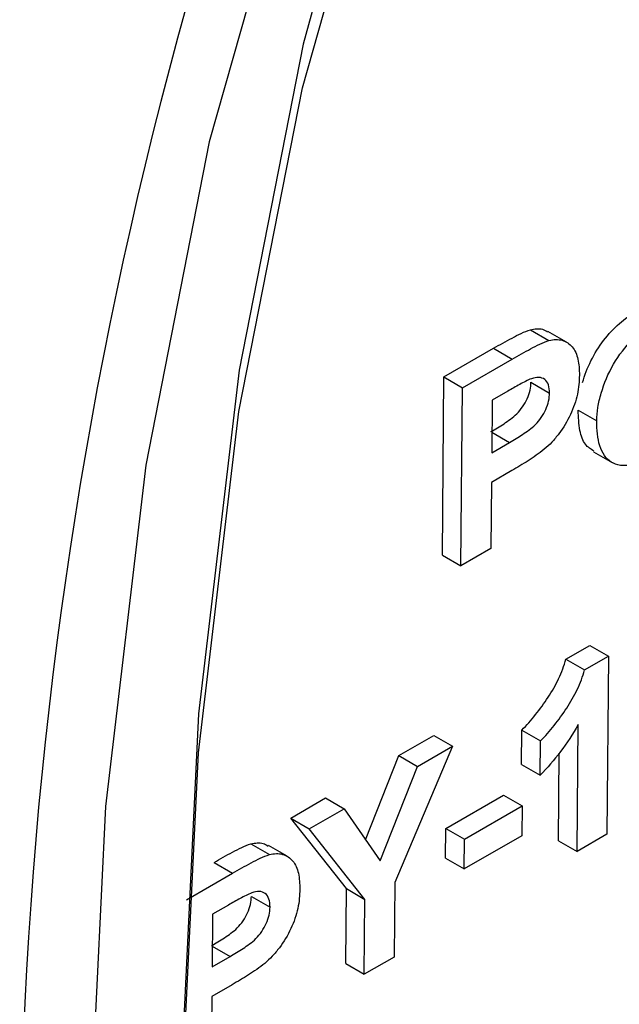
# Model space of a CAD drawing. Units: millimetres. Extents: x -2341 to 13272, y -649 to 7392.
# Drawn here: x 6166 to 6200, y 1741 to 1797 of the extents above; entities that cross this region are included whole.
import ezdxf

# ---------------------------------------------------------------- set-up
doc = ezdxf.new("R2010")
doc.units = ezdxf.units.MM
doc.header["$LTSCALE"] = 20

msp = doc.modelspace()

# ---------------------------------------------------------------- linework, layer by layer
at = {"color": 7, "linetype": 'Continuous', "lineweight": 25}
for p, q in [((6194.62729, 1779.36793), (6195.68801, 1778.75559)), ((6196.6922, 1778.66063), (6195.63149, 1779.27297)), ((6189.70466, 1776.67992), (6192.53231, 1778.31228)), ((6192.53231, 1778.31228), (6193.59303, 1777.69994)), ((6190.76538, 1776.06758), (6193.59303, 1777.69994)), ((6189.6121, 1766.52659), (6189.70466, 1776.67992)), ((6189.70466, 1776.67992), (6190.76538, 1776.06758)), ((6190.67282, 1765.91425), (6190.76538, 1776.06758)), ((6194.66167, 1776.37723), (6195.72239, 1775.76489)), ((6192.44973, 1775.35662), (6192.42243, 1772.36269)), ((6193.34919, 1775.87587), (6192.44973, 1775.35662)), ((6197.35252, 1774.78857), (6198.41323, 1774.17623)), ((6192.42243, 1772.36269), (6193.4423, 1772.95144)), ((6198.22443, 1772.40979), (6199.28515, 1771.79745)), ((6193.57029, 1771.34202), (6192.40701, 1770.67047)), ((6192.40701, 1770.67047), (6192.37259, 1766.89551)), ((6189.6121, 1766.52659), (6190.67282, 1765.91425)), ((6192.37259, 1766.89551), (6190.67282, 1765.91425)), ((6196.656, 1760.59665), (6198.01936, 1761.3837)), ((6198.01936, 1761.3837), (6199.08008, 1760.77136)), ((6197.71672, 1759.98431), (6199.08008, 1760.77136)), ((6199.08008, 1760.77136), (6198.98752, 1750.61804)), ((6196.656, 1760.59665), (6197.71672, 1759.98431)), ((6197.28774, 1749.63678), (6197.35364, 1756.86533)), ((6194.125, 1754.60354), (6194.1428, 1756.5561)), ((6194.1428, 1756.5561), (6195.20352, 1755.94376)), ((6187.13549, 1755.10057), (6189.12387, 1756.24844)), ((6189.12387, 1756.24844), (6190.18459, 1755.6361)), ((6195.18572, 1753.9912), (6195.20352, 1755.94376)), ((6190.18459, 1755.6361), (6186.90128, 1747.87741)), ((6188.1962, 1754.48823), (6190.18459, 1755.6361)), ((6196.22702, 1750.24912), (6196.27255, 1755.24344)), ((6185.23742, 1750.29798), (6187.13549, 1755.10057)), ((6187.13549, 1755.10057), (6188.1962, 1754.48823)), ((6194.125, 1754.60354), (6195.18572, 1753.9912)), ((6186.06521, 1749.09629), (6188.1962, 1754.48823)), ((6180.96494, 1751.5384), (6182.95333, 1752.68627)), ((6182.95333, 1752.68627), (6184.01405, 1752.07393)), ((6189.80822, 1750.94614), (6193.09446, 1752.84324)), ((6193.09446, 1752.84324), (6194.15518, 1752.2309)), ((6182.02566, 1750.92606), (6184.01405, 1752.07393)), ((6184.01405, 1752.07393), (6186.06521, 1749.09629)), ((6190.86894, 1750.3338), (6194.15518, 1752.2309)), ((6194.15518, 1752.2309), (6194.13975, 1750.53868)), ((6184.14091, 1747.52273), (6180.96494, 1751.5384)), ((6180.96494, 1751.5384), (6182.02566, 1750.92606)), ((6185.20163, 1746.91039), (6182.02566, 1750.92606)), ((6189.7928, 1749.25392), (6189.80822, 1750.94614)), ((6189.80822, 1750.94614), (6190.86894, 1750.3338)), ((6194.13975, 1750.53868), (6190.85351, 1748.64158)), ((6190.85351, 1748.64158), (6190.86894, 1750.3338)), ((6196.22702, 1750.24912), (6197.28774, 1749.63678)), ((6198.98752, 1750.61804), (6197.28774, 1749.63678)), ((6178.69186, 1750.07241), (6179.75257, 1749.46007)), ((6180.75677, 1749.36511), (6179.69605, 1749.97745)), ((6176.59687, 1749.01676), (6177.65759, 1748.40442)), ((6189.7928, 1749.25392), (6190.85351, 1748.64158)), ((6175.02782, 1746.88629), (6177.65759, 1748.40442)), ((6186.90128, 1747.87741), (6186.86245, 1743.61839)), ((6184.10196, 1743.24947), (6184.14091, 1747.52273)), ((6184.14091, 1747.52273), (6185.20163, 1746.91039)), ((6178.72624, 1747.08171), (6179.78695, 1746.46937)), ((6185.16267, 1742.63713), (6185.20163, 1746.91039)), ((6177.41376, 1746.58035), (6176.51429, 1746.0611)), ((6176.51429, 1746.0611), (6176.487, 1743.06717)), ((6176.487, 1743.06717), (6177.50687, 1743.65592)), ((6186.86245, 1743.61839), (6185.16267, 1742.63713)), ((6184.10196, 1743.24947), (6185.16267, 1742.63713)), ((6177.63486, 1742.0465), (6176.47157, 1741.37495)), ((6176.47157, 1741.37495), (6176.43716, 1737.59999))]:
    msp.add_line(p, q, dxfattribs=at)
at = {"color": 8, "linetype": 'Continuous', "lineweight": 25}
for p, q in [((6192.43311, 1773.53403), (6193.4423, 1772.95144)), ((6176.49768, 1744.23852), (6177.50687, 1743.65592))]:
    msp.add_line(p, q, dxfattribs=at)
at = {"color": 7, "linetype": 'Continuous', "lineweight": 25, "flags": 128}
for points in [[(6189.6087, 1623.55576), (6184.03279, 1646.71034), (6179.73653, 1669.5443), (6176.74301, 1691.93496), (6175.06832, 1713.76199), (6174.72145, 1734.9081), (6175.70427, 1755.25967), (6178.0115, 1774.70732), (6181.63074, 1793.14657), (6186.54253, 1810.47832), (6192.7205, 1826.60943)], [(6187.4172, 1823.5479), (6181.23923, 1807.41679), (6176.32743, 1790.08504), (6172.7082, 1771.64579), (6170.40097, 1752.19814), (6169.41815, 1731.84657), (6169.76502, 1710.70046), (6171.43971, 1688.87343), (6174.43323, 1666.48277), (6178.72948, 1643.64881), (6184.3054, 1620.49423)], [(6185.68792, 1810.18609), (6181.68036, 1795.63922), (6178.03527, 1777.06827), (6175.71156, 1757.4817), (6174.72172, 1736.98477), (6175.07107, 1715.68761), (6176.75772, 1693.70468), (6179.77262, 1671.15409), (6184.09957, 1648.15702), (6189.71531, 1624.83705)]]:
    msp.add_lwpolyline(points, dxfattribs=at)
at = {"color": 8, "linetype": 'Continuous', "lineweight": 25}
msp.add_arc((6421.86739, 1728.64001), 256.34933, 158.1040028, 184.7248996, dxfattribs=at)
at = {"color": 7, "linetype": 'Continuous', "lineweight": 25}
for points, knots in [([(6197.60459, 1776.36498), (6197.72597, 1776.78186), (6197.88049, 1777.19567), (6198.28667, 1778.01428), (6198.53096, 1778.40517), (6199.08115, 1779.11706), (6199.3857, 1779.44092), (6200.01414, 1779.99722), (6200.34135, 1780.22377), (6200.6675, 1780.41891)], [0, 0, 0, 0, 0.25, 0.25, 0.5, 0.5, 0.75, 0.75, 1, 1, 1, 1]), ([(6192.53231, 1778.31228), (6192.88321, 1778.51441), (6193.23407, 1778.71127), (6193.93502, 1779.08327), (6194.28518, 1779.26601), (6194.62729, 1779.36793)], [0, 0, 0, 0, 0.5, 0.5, 1, 1, 1, 1]), ([(6194.62729, 1779.36793), (6194.87654, 1779.4139), (6195.25613, 1779.48392), (6195.5203, 1779.30019), (6195.61101, 1779.2371)], [0, 0, 0, 0, 0.65661764, 1, 1, 1, 1]), ([(6198.41323, 1774.17623), (6198.42391, 1774.42864), (6198.43814, 1774.68233), (6198.52227, 1775.20968), (6198.58605, 1775.48124), (6198.8292, 1776.31392), (6199.0596, 1776.87301), (6199.66903, 1777.92895), (6200.04736, 1778.41023), (6200.65532, 1779.02032), (6200.8657, 1779.20689), (6201.29466, 1779.53664), (6201.51105, 1779.67664), (6201.72822, 1779.80657)], [0, 0, 0, 0, 0.125, 0.125, 0.25, 0.25, 0.5, 0.5, 0.75, 0.75, 0.875, 0.875, 1, 1, 1, 1]), ([(6193.59303, 1777.69994), (6193.94393, 1777.90208), (6194.29479, 1778.09893), (6194.99574, 1778.47093), (6195.3459, 1778.65367), (6195.68801, 1778.75559)], [0, 0, 0, 0, 0.5, 0.5, 1, 1, 1, 1]), ([(6195.68801, 1778.75559), (6195.96159, 1778.82412), (6196.21851, 1778.83611), (6196.66852, 1778.7008), (6196.86206, 1778.57195), (6197.16959, 1778.20883), (6197.27607, 1777.96812), (6197.40199, 1777.41075), (6197.42229, 1777.10103), (6197.42244, 1776.77666)], [0, 0, 0, 0, 0.25, 0.25, 0.5, 0.5, 0.75, 0.75, 1, 1, 1, 1]), ([(6194.69066, 1776.57947), (6194.58, 1776.53584), (6194.46818, 1776.48395), (6194.35627, 1776.4281), (6194.24447, 1776.37231), (6194.13246, 1776.31307), (6194.02043, 1776.25282), (6193.79684, 1776.13256), (6193.57296, 1776.00289), (6193.34919, 1775.87587)], [0, 0, 0, 0, 0.00009524888, 0.00009524888, 0.00009524888, 0.000190339218, 0.000190339218, 0.000190339218, 0.000380145756, 0.000380145756, 0.000380145756, 0.000380145756]), ([(6195.72239, 1775.76489), (6195.71881, 1775.93121), (6195.70699, 1776.09091), (6195.61543, 1776.35583), (6195.54352, 1776.46446), (6195.35036, 1776.60697), (6195.2355, 1776.64881), (6194.976, 1776.66283), (6194.83417, 1776.6243), (6194.69066, 1776.57947)], [0, 0, 0, 0, 0.25, 0.25, 0.5, 0.5, 0.75, 0.75, 1, 1, 1, 1]), ([(6197.42244, 1776.77666), (6197.41305, 1776.42671), (6197.38623, 1776.07005), (6197.22726, 1775.31624), (6197.08773, 1774.91905), (6196.73471, 1774.15155), (6196.51068, 1773.78053), (6196.12708, 1773.27946), (6195.99279, 1773.11719), (6195.71642, 1772.81816), (6195.57093, 1772.6858), (6195.42367, 1772.55762)], [0, 0, 0, 0, 0.25, 0.25, 0.5, 0.5, 0.75, 0.75, 0.875, 0.875, 1, 1, 1, 1]), ([(6192.38158, 1773.56378), (6192.63007, 1773.7076), (6192.87849, 1773.85547), (6193.25079, 1774.09885), (6193.37427, 1774.1842), (6193.61913, 1774.3678), (6193.74111, 1774.46252), (6194.0953, 1774.82075), (6194.30488, 1775.12229), (6194.51728, 1775.59978), (6194.57136, 1775.76307), (6194.64418, 1776.07901), (6194.65658, 1776.23077), (6194.66167, 1776.37723)], [0, 0, 0, 0, 0.25, 0.25, 0.375, 0.375, 0.5, 0.5, 0.75, 0.75, 0.875, 0.875, 1, 1, 1, 1]), ([(6193.4423, 1772.95144), (6193.69079, 1773.09526), (6193.93921, 1773.24313), (6194.31151, 1773.48651), (6194.43499, 1773.57186), (6194.67985, 1773.75546), (6194.80182, 1773.85018), (6195.15601, 1774.20841), (6195.3656, 1774.50995), (6195.578, 1774.98744), (6195.63208, 1775.15073), (6195.7049, 1775.46667), (6195.7173, 1775.61843), (6195.72239, 1775.76489)], [0, 0, 0, 0, 0.25, 0.25, 0.375, 0.375, 0.5, 0.5, 0.75, 0.75, 0.875, 0.875, 1, 1, 1, 1]), ([(6198.25186, 1772.45212), (6198.0764, 1772.56301), (6197.69198, 1772.80596), (6197.39837, 1773.65567), (6197.3686, 1774.39107), (6197.35252, 1774.78857)], [0, 0, 0, 0, 0.27839999, 0.60995581, 1, 1, 1, 1]), ([(6201.66883, 1772.13263), (6201.44433, 1772.01144), (6201.22065, 1771.8955), (6200.78445, 1771.73564), (6200.57024, 1771.68086), (6200.14935, 1771.61989), (6199.94831, 1771.61449), (6199.57177, 1771.66852), (6199.39392, 1771.7279), (6198.93662, 1772.01551), (6198.71512, 1772.34538), (6198.45414, 1773.17037), (6198.41569, 1773.66422), (6198.41323, 1774.17623)], [0, 0, 0, 0, 0.125, 0.125, 0.25, 0.25, 0.375, 0.375, 0.5, 0.5, 0.75, 0.75, 1, 1, 1, 1]), ([(6195.42367, 1772.55762), (6195.27098, 1772.43635), (6195.11678, 1772.32377), (6194.96248, 1772.21449), (6194.80824, 1772.10525), (6194.65328, 1772.00358), (6194.49838, 1771.90393), (6194.18933, 1771.70513), (6193.87967, 1771.5209), (6193.57029, 1771.34202)], [0, 0, 0, 0, 0.000131628161, 0.000131628161, 0.000131628161, 0.000263224204, 0.000263224204, 0.000263224204, 0.000525841257, 0.000525841257, 0.000525841257, 0.000525841257]), ([(6194.1428, 1756.5561), (6194.27904, 1756.69289), (6194.41507, 1756.83005), (6194.67647, 1757.12408), (6194.80295, 1757.27892), (6195.17628, 1757.75468), (6195.41309, 1758.0846), (6195.86387, 1758.76785), (6196.06871, 1759.11858), (6196.4123, 1759.84765), (6196.55111, 1760.22504), (6196.656, 1760.59665)], [0, 0, 0, 0, 0.125, 0.125, 0.25, 0.25, 0.5, 0.5, 0.75, 0.75, 1, 1, 1, 1]), ([(6195.20352, 1755.94376), (6195.33976, 1756.08055), (6195.47579, 1756.21771), (6195.73719, 1756.51174), (6195.86366, 1756.66658), (6196.237, 1757.14234), (6196.47381, 1757.47226), (6196.92459, 1758.15551), (6197.12943, 1758.50624), (6197.47302, 1759.23531), (6197.61183, 1759.6127), (6197.71672, 1759.98431)], [0, 0, 0, 0, 0.125, 0.125, 0.25, 0.25, 0.5, 0.5, 0.75, 0.75, 1, 1, 1, 1]), ([(6197.35364, 1756.86533), (6197.04554, 1756.33381), (6196.7142, 1755.81497), (6195.98248, 1754.8469), (6195.5924, 1754.40468), (6195.18572, 1753.9912)], [0, 0, 0, 0, 0.5, 0.5, 1, 1, 1, 1]), ([(6178.69186, 1750.07241), (6178.9411, 1750.11838), (6179.3207, 1750.1884), (6179.58487, 1750.00467), (6179.67558, 1749.94159)], [0, 0, 0, 0, 0.65661764, 1, 1, 1, 1]), ([(6176.59687, 1749.01676), (6176.94777, 1749.2189), (6177.29863, 1749.41576), (6177.99959, 1749.78775), (6178.34974, 1749.97049), (6178.69186, 1750.07241)], [0, 0, 0, 0, 0.5, 0.5, 1, 1, 1, 1]), ([(6179.75257, 1749.46007), (6180.02616, 1749.5286), (6180.28307, 1749.5406), (6180.73309, 1749.40528), (6180.92663, 1749.27644), (6181.23415, 1748.91331), (6181.34063, 1748.6726), (6181.46656, 1748.11524), (6181.48685, 1747.80551), (6181.48701, 1747.48114)], [0, 0, 0, 0, 0.25, 0.25, 0.5, 0.5, 0.75, 0.75, 1, 1, 1, 1]), ([(6177.65759, 1748.40442), (6178.00849, 1748.60656), (6178.35935, 1748.80342), (6179.06031, 1749.17541), (6179.41046, 1749.35815), (6179.75257, 1749.46007)], [0, 0, 0, 0, 0.5, 0.5, 1, 1, 1, 1]), ([(6178.75522, 1747.28395), (6178.64457, 1747.24032), (6178.53274, 1747.18843), (6178.42083, 1747.13258), (6178.30904, 1747.07679), (6178.19702, 1747.01755), (6178.085, 1746.9573), (6177.86141, 1746.83705), (6177.63753, 1746.70737), (6177.41376, 1746.58035)], [0, 0, 0, 0, 0.00009524888, 0.00009524888, 0.00009524888, 0.000190339218, 0.000190339218, 0.000190339218, 0.000380145756, 0.000380145756, 0.000380145756, 0.000380145756]), ([(6179.78695, 1746.46937), (6179.78338, 1746.63569), (6179.77155, 1746.79539), (6179.67999, 1747.06031), (6179.60809, 1747.16894), (6179.41493, 1747.31145), (6179.30007, 1747.35329), (6179.04057, 1747.36731), (6178.89873, 1747.32878), (6178.75522, 1747.28395)], [0, 0, 0, 0, 0.25, 0.25, 0.5, 0.5, 0.75, 0.75, 1, 1, 1, 1]), ([(6181.48701, 1747.48114), (6181.47761, 1747.13119), (6181.45079, 1746.77453), (6181.29183, 1746.02072), (6181.15229, 1745.62353), (6180.79927, 1744.85603), (6180.57524, 1744.48501), (6180.19165, 1743.98394), (6180.05736, 1743.82167), (6179.78098, 1743.52265), (6179.6355, 1743.39028), (6179.48824, 1743.2621)], [0, 0, 0, 0, 0.25, 0.25, 0.5, 0.5, 0.75, 0.75, 0.875, 0.875, 1, 1, 1, 1]), ([(6176.44615, 1744.26826), (6176.69463, 1744.41208), (6176.94306, 1744.55995), (6177.31536, 1744.80333), (6177.43883, 1744.88868), (6177.6837, 1745.07228), (6177.80567, 1745.167), (6178.15986, 1745.52523), (6178.36945, 1745.82677), (6178.58185, 1746.30426), (6178.63592, 1746.46755), (6178.70874, 1746.78349), (6178.72114, 1746.93526), (6178.72624, 1747.08171)], [0, 0, 0, 0, 0.25, 0.25, 0.375, 0.375, 0.5, 0.5, 0.75, 0.75, 0.875, 0.875, 1, 1, 1, 1]), ([(6177.50687, 1743.65592), (6177.75535, 1743.79974), (6178.00378, 1743.94761), (6178.37607, 1744.19099), (6178.49955, 1744.27634), (6178.74442, 1744.45994), (6178.86639, 1744.55466), (6179.22058, 1744.91289), (6179.43017, 1745.21443), (6179.64256, 1745.69192), (6179.69664, 1745.85521), (6179.76946, 1746.17115), (6179.78186, 1746.32292), (6179.78695, 1746.46937)], [0, 0, 0, 0, 0.25, 0.25, 0.375, 0.375, 0.5, 0.5, 0.75, 0.75, 0.875, 0.875, 1, 1, 1, 1]), ([(6179.48824, 1743.2621), (6179.33554, 1743.14083), (6179.18135, 1743.02825), (6179.02705, 1742.91897), (6178.8728, 1742.80973), (6178.71785, 1742.70806), (6178.56294, 1742.60841), (6178.25389, 1742.40961), (6177.94423, 1742.22538), (6177.63486, 1742.0465)], [0, 0, 0, 0, 0.000131628161, 0.000131628161, 0.000131628161, 0.000263224204, 0.000263224204, 0.000263224204, 0.000525841257, 0.000525841257, 0.000525841257, 0.000525841257])]:
    msp.add_open_spline(points, degree=3, knots=knots, dxfattribs=at)

doc.saveas('drawing.dxf')
